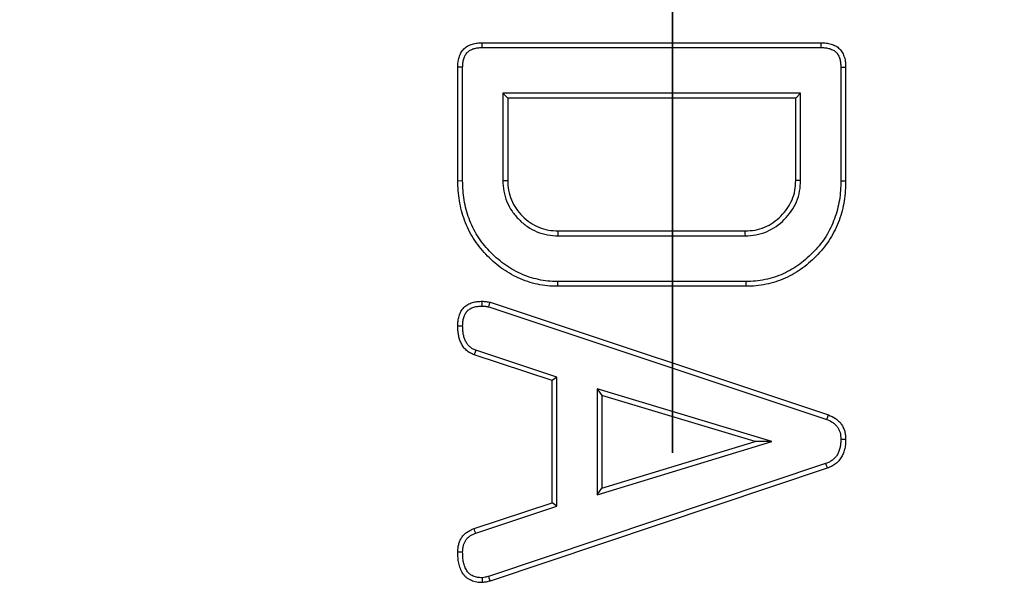
# Model space of a CAD drawing. Units: millimetres. Extents: x -134 to 8040, y -17 to 2100.
# Drawn here: x 714 to 750, y 1369 to 1390 of the extents above; entities that cross this region are included whole.
import ezdxf

# ---------------------------------------------------------------- set-up
doc = ezdxf.new("R2010")
doc.units = ezdxf.units.MM
doc.linetypes.add('PHANTOM', pattern=[12.7, 6.35, -1.27, 1.27, -1.27, 1.27, -1.27])

msp = doc.modelspace()

# ---------------------------------------------------------------- linework, layer by layer
at = {"color": 7, "linetype": 'PHANTOM', "lineweight": 35, "ltscale": 5}
msp.add_line((737.653355, 1659.860959), (737.653355, 666.647029), dxfattribs=at)
at = {"color": 7, "linetype": 'Continuous', "lineweight": 25, "ltscale": 5}
for p, q in [((730.781364, 1388.927521), (743.018864, 1388.927521)), ((730.783089, 1388.752551), (743.017107, 1388.752551)), ((729.900114, 1383.943157), (729.900114, 1388.043152)), ((730.075092, 1383.944632), (730.075092, 1388.041185)), ((743.725137, 1388.041155), (743.725137, 1383.944855)), ((743.900114, 1388.043152), (743.900114, 1383.943157)), ((731.525137, 1387.102501), (731.525137, 1383.947836)), ((731.525137, 1387.102501), (731.700115, 1386.927531)), ((742.275092, 1387.102501), (731.525137, 1387.102501)), ((731.700115, 1386.927531), (731.700115, 1383.952529)), ((742.100115, 1386.927531), (731.700115, 1386.927531)), ((742.275092, 1387.102501), (742.100115, 1386.927531)), ((742.100115, 1383.952529), (742.100115, 1386.927531)), ((742.275092, 1383.947865), (742.275092, 1387.102501)), ((733.52042, 1381.95254), (740.279773, 1381.95254)), ((733.525115, 1382.127525), (740.275114, 1382.127525)), ((740.298349, 1380.302505), (733.501877, 1380.302505)), ((740.300114, 1380.127521), (733.500114, 1380.127521)), ((731.062614, 1379.550026), (743.281365, 1375.481279)), ((731.014079, 1379.381762), (743.219094, 1375.31759)), ((733.475092, 1376.848058), (730.551832, 1377.821402)), ((733.300115, 1376.721905), (730.493865, 1377.656267)), ((733.475092, 1376.848058), (733.300115, 1376.721905)), ((733.300115, 1372.309403), (733.300115, 1376.721905)), ((733.475092, 1372.183145), (733.475092, 1376.848058)), ((734.925137, 1376.423003), (734.925137, 1372.595028)), ((741.240939, 1374.519707), (734.925137, 1376.423003)), ((734.925137, 1376.423003), (735.100115, 1376.187519)), ((740.637614, 1374.518768), (735.100115, 1376.187519)), ((735.100115, 1376.187519), (735.100115, 1372.831271)), ((734.925137, 1372.595028), (741.240939, 1374.519707)), ((735.100115, 1372.831271), (740.637614, 1374.518768)), ((741.240939, 1374.519707), (740.637614, 1374.518768)), ((743.178792, 1373.724223), (731.010437, 1369.648324)), ((743.237614, 1373.559402), (731.062614, 1369.481282)), ((734.925137, 1372.595028), (735.100115, 1372.831271)), ((730.487614, 1371.375026), (733.300115, 1372.309403)), ((730.547472, 1371.210532), (733.475092, 1372.183145)), ((733.475092, 1372.183145), (733.300115, 1372.309403))]:
    msp.add_line(p, q, dxfattribs=at)
at = {"color": 7, "linetype": 'Continuous', "lineweight": 25, "ltscale": 5, "flags": 128}
for points in [[(730.783089, 1388.752551), (730.782321, 1388.830261), (730.781364, 1388.927521)], [(743.017107, 1388.752551), (743.017936, 1388.834955), (743.018864, 1388.927521)], [(730.075092, 1388.041185), (729.997373, 1388.042064), (729.900114, 1388.043152)], [(743.725137, 1388.041155), (743.807538, 1388.042094), (743.900114, 1388.043152)], [(731.525137, 1383.947836), (731.593182, 1383.949654), (731.646648, 1383.951084), (731.700115, 1383.952529)], [(742.275092, 1383.947865), (742.208327, 1383.949639), (742.154221, 1383.951084), (742.100115, 1383.952529)], [(743.725137, 1383.944855), (743.777631, 1383.944334), (743.830125, 1383.943827), (743.900114, 1383.943157)], [(733.52042, 1381.95254), (733.522245, 1382.020594), (733.52368, 1382.074059), (733.525115, 1382.127525)], [(740.279773, 1381.95254), (740.277995, 1382.019312), (740.276555, 1382.073419), (740.275114, 1382.127525)], [(733.501877, 1380.302505), (733.501348, 1380.250008), (733.500819, 1380.197511), (733.500114, 1380.127521)], [(740.298349, 1380.302505), (740.298879, 1380.250008), (740.299408, 1380.197511), (740.300114, 1380.127521)], [(730.783896, 1379.412488), (730.784069, 1379.462258), (730.784281, 1379.524888), (730.784489, 1379.587517)], [(731.014079, 1379.381762), (731.027871, 1379.42961), (731.045238, 1379.489825), (731.062614, 1379.550026)], [(730.075134, 1378.693999), (729.998953, 1378.69391), (729.900114, 1378.693776)], [(730.551832, 1377.821402), (730.526595, 1377.749519), (730.493865, 1377.656267)], [(743.219094, 1375.31759), (743.253368, 1375.407652), (743.281365, 1375.481279)], [(743.725072, 1374.605135), (743.821383, 1374.605761), (743.900114, 1374.606268)], [(743.178792, 1373.724223), (743.197846, 1373.670847), (743.217731, 1373.615117), (743.237614, 1373.559402)], [(730.547472, 1371.210532), (730.519604, 1371.287094), (730.487614, 1371.375026)], [(730.075137, 1370.520846), (730.004682, 1370.521264), (729.900114, 1370.521904)], [(730.773647, 1369.600282), (730.775896, 1369.549127), (730.778629, 1369.487078), (730.781364, 1369.42503)], [(731.010437, 1369.648324), (731.025667, 1369.599567), (731.04414, 1369.540409), (731.062614, 1369.481282)]]:
    msp.add_lwpolyline(points, dxfattribs=at)
at = {"color": 8, "linetype": 'PHANTOM', "lineweight": 18, "ltscale": 5, "flags": 128}
msp.add_lwpolyline([(730.075092, 1383.944632), (730.022598, 1383.944185), (729.970104, 1383.943738), (729.900114, 1383.943157)], dxfattribs=at)
at = {"color": 7, "linetype": 'Continuous', "lineweight": 25, "ltscale": 25}
msp.add_circle((737.444064, 1163.253994), 380.419561, dxfattribs=at)
at = {"color": 8, "linetype": 'PHANTOM', "lineweight": 18, "ltscale": 25}
for radius, start, end in [(379.990244, 188.37129486, 171.62870514), (377.995116, 188.37129486, 171.62870514), (320.051001, 10.84493454, 169.15506546), (318.051686, 10.84493454, 169.15506546), (316.948314, 10.55939624, 169.19834777), (314.948999, 10.55939624, 169.19834777), (314.527282, 10.49754374, 169.33581209), (312.527968, 10.49754374, 169.33581209), (309.754336, 8.98334689, 171.07037851)]:
    msp.add_arc((737.444064, 1163.253994), radius, start, end, dxfattribs=at)
at = {"color": 7, "linetype": 'Continuous', "lineweight": 25, "ltscale": 25}
for radius, start, end in [(320.680834, 10.97418833, 169.02581167), (311.753117, 8.98334689, 171.07037851)]:
    msp.add_arc((737.444064, 1163.253994), radius, start, end, dxfattribs=at)
at = {"color": 7, "linetype": 'Continuous', "lineweight": 25, "ltscale": 5}
for points, knots in [([(729.900114, 1388.043149), (729.901455, 1388.102866), (729.902797, 1388.162582), (729.912427, 1388.251316), (729.917015, 1388.280763), (729.929093, 1388.339161), (729.936535, 1388.368108), (729.96278, 1388.453803), (729.985143, 1388.509594), (730.043144, 1388.613752), (730.079197, 1388.661991), (730.141988, 1388.726056), (730.164359, 1388.746033), (730.211665, 1388.782503), (730.236614, 1388.798956), (730.288703, 1388.827828), (730.315804, 1388.84037), (730.371244, 1388.862698), (730.399551, 1388.872549), (730.456685, 1388.89019), (730.485566, 1388.897866), (730.543819, 1388.91042), (730.573191, 1388.915234), (730.661824, 1388.925173), (730.721594, 1388.926349), (730.781364, 1388.927524)], [0, 0, 0, 0, 0.125, 0.125, 0.1875, 0.1875, 0.25, 0.25, 0.375, 0.375, 0.5, 0.5, 0.5625, 0.5625, 0.625, 0.625, 0.6875, 0.6875, 0.75, 0.75, 0.8125, 0.8125, 0.875, 0.875, 1, 1, 1, 1]), ([(730.075092, 1388.041181), (730.076421, 1388.100149), (730.077892, 1388.1542), (730.085842, 1388.227456), (730.089494, 1388.250779), (730.099315, 1388.298264), (730.105398, 1388.321952), (730.126973, 1388.392397), (730.145353, 1388.437641), (730.188681, 1388.51545), (730.215053, 1388.550625), (730.261505, 1388.598019), (730.277883, 1388.612614), (730.311807, 1388.638766), (730.328873, 1388.650035), (730.3661, 1388.670669), (730.386639, 1388.680263), (730.431147, 1388.698189), (730.455593, 1388.706725), (730.503885, 1388.721635), (730.527862, 1388.727987), (730.575246, 1388.738198), (730.598045, 1388.741947), (730.670152, 1388.750033), (730.723978, 1388.751379), (730.783088, 1388.752547)], [0.001368875, 0.001368875, 0.001368875, 0.001368875, 0.125, 0.125, 0.1875, 0.1875, 0.25, 0.25, 0.375, 0.375, 0.5, 0.5, 0.5625, 0.5625, 0.625, 0.625, 0.6875, 0.6875, 0.75, 0.75, 0.8125, 0.8125, 0.875, 0.875, 0.9988025502, 0.9988025502, 0.9988025502, 0.9988025502]), ([(743.017108, 1388.752547), (743.076211, 1388.751357), (743.13007, 1388.749995), (743.202388, 1388.741916), (743.225293, 1388.738175), (743.272646, 1388.728012), (743.296513, 1388.721696), (743.344333, 1388.706852), (743.36836, 1388.698346), (743.413093, 1388.68013), (743.434155, 1388.670272), (743.493039, 1388.638127), (743.527707, 1388.612444), (743.583915, 1388.555102), (743.609953, 1388.518532), (743.654876, 1388.436631), (743.673421, 1388.391878), (743.694893, 1388.322129), (743.700942, 1388.298548), (743.710714, 1388.251093), (743.714356, 1388.227664), (743.722297, 1388.154195), (743.723785, 1388.100108), (743.725137, 1388.041148)], [0.0012202712, 0.0012202712, 0.0012202712, 0.0012202712, 0.125, 0.125, 0.1875, 0.1875, 0.25, 0.25, 0.3125, 0.3125, 0.375, 0.375, 0.5, 0.5, 0.625, 0.625, 0.75, 0.75, 0.8125, 0.8125, 0.875, 0.875, 0.9986076486, 0.9986076486, 0.9986076486, 0.9986076486]), ([(743.018864, 1388.927524), (743.078639, 1388.926326), (743.138413, 1388.925128), (743.227117, 1388.91522), (743.256529, 1388.910433), (743.314846, 1388.897917), (743.34375, 1388.890247), (743.400844, 1388.872524), (743.429064, 1388.862555), (743.484369, 1388.840035), (743.511437, 1388.827435), (743.589997, 1388.784549), (743.63898, 1388.74889), (743.722555, 1388.663629), (743.757114, 1388.614083), (743.814545, 1388.509377), (743.837391, 1388.453957), (743.863756, 1388.368314), (743.87119, 1388.339343), (743.883228, 1388.280881), (743.887788, 1388.251395), (743.897386, 1388.162591), (743.89875, 1388.10287), (743.900114, 1388.043149)], [0, 0, 0, 0, 0.125, 0.125, 0.1875, 0.1875, 0.25, 0.25, 0.3125, 0.3125, 0.375, 0.375, 0.5, 0.5, 0.625, 0.625, 0.75, 0.75, 0.8125, 0.8125, 0.875, 0.875, 1, 1, 1, 1]), ([(733.500114, 1380.127524), (733.378442, 1380.129975), (733.256769, 1380.132438), (733.014945, 1380.155977), (732.894779, 1380.176625), (732.656804, 1380.227458), (732.539041, 1380.258123), (732.308047, 1380.334162), (732.19482, 1380.37923), (731.974133, 1380.481331), (731.866415, 1380.538083), (731.656209, 1380.660529), (731.554232, 1380.726983), (731.358937, 1380.871836), (731.265018, 1380.949393), (731.083075, 1381.110776), (730.995407, 1381.195138), (730.74508, 1381.460515), (730.595324, 1381.653438), (730.399442, 1381.961362), (730.339413, 1382.067306), (730.233366, 1382.286091), (730.186601, 1382.398584), (730.10202, 1382.626695), (730.06485, 1382.742572), (730.00343, 1382.977775), (729.978578, 1383.096969), (729.937204, 1383.336781), (729.921343, 1383.457475), (729.904217, 1383.69984), (729.902166, 1383.821495), (729.900114, 1383.943149)], [0, 0, 0, 0, 0.0625, 0.0625, 0.125, 0.125, 0.1875, 0.1875, 0.25, 0.25, 0.3125, 0.3125, 0.375, 0.375, 0.4375, 0.4375, 0.5, 0.5, 0.625, 0.625, 0.6875, 0.6875, 0.75, 0.75, 0.8125, 0.8125, 0.875, 0.875, 0.9375, 0.9375, 1, 1, 1, 1]), ([(733.501877, 1380.302502), (733.380553, 1380.304947), (733.26463, 1380.307477), (733.040446, 1380.329299), (732.92633, 1380.348811), (732.698356, 1380.397507), (732.587041, 1380.426536), (732.36947, 1380.498156), (732.262648, 1380.540645), (732.053248, 1380.637525), (731.949709, 1380.692063), (731.749061, 1380.808941), (731.653392, 1380.871289), (731.468256, 1381.008608), (731.377623, 1381.083405), (731.20269, 1381.238569), (731.118909, 1381.319214), (730.879929, 1381.572562), (730.736755, 1381.757111), (730.550182, 1382.050401), (730.49388, 1382.14979), (730.39381, 1382.356246), (730.348893, 1382.464192), (730.267853, 1382.682753), (730.23265, 1382.792527), (730.17423, 1383.016241), (730.150226, 1383.131249), (730.110416, 1383.361998), (730.095443, 1383.476061), (730.079234, 1383.705455), (730.077135, 1383.823483), (730.075092, 1383.944625)], [0.0003008992, 0.0003008992, 0.0003008992, 0.0003008992, 0.0625, 0.0625, 0.125, 0.125, 0.1875, 0.1875, 0.25, 0.25, 0.3125, 0.3125, 0.375, 0.375, 0.4375, 0.4375, 0.5, 0.5, 0.625, 0.625, 0.6875, 0.6875, 0.75, 0.75, 0.8125, 0.8125, 0.875, 0.875, 0.9375, 0.9375, 0.9997474343, 0.9997474343, 0.9997474343, 0.9997474343]), ([(731.525137, 1383.94783), (731.525221, 1383.946267), (731.525305, 1383.944705), (731.525389, 1383.943142), (731.53181, 1383.823568), (731.538196, 1383.696913), (731.584014, 1383.434441), (731.622757, 1383.306645), (731.723174, 1383.063833), (731.78556, 1382.947076), (731.934413, 1382.728995), (732.019518, 1382.629416), (732.202006, 1382.446928), (732.301586, 1382.361823), (732.519666, 1382.21297), (732.636423, 1382.150584), (732.879235, 1382.050167), (733.007031, 1382.011424), (733.269503, 1381.965605), (733.396158, 1381.95922), (733.515732, 1381.952799), (733.517295, 1381.952715), (733.518857, 1381.952631), (733.52042, 1381.952547)], [-0.001633546, -0.001633546, -0.001633546, -0.001633546, 0, 0, 0, 0.125, 0.125, 0.25, 0.25, 0.375, 0.375, 0.5, 0.5, 0.625, 0.625, 0.75, 0.75, 0.875, 0.875, 1, 1, 1, 1.001633546, 1.001633546, 1.001633546, 1.001633546]), ([(731.700114, 1383.952524), (731.706538, 1383.832904), (731.712961, 1383.713283), (731.75399, 1383.478251), (731.788871, 1383.362831), (731.880451, 1383.141388), (731.937149, 1383.035365), (732.071867, 1382.837994), (732.14981, 1382.746579), (732.319169, 1382.57722), (732.410584, 1382.499277), (732.607956, 1382.364559), (732.713978, 1382.307861), (732.935421, 1382.216281), (733.050841, 1382.1814), (733.285873, 1382.140371), (733.405494, 1382.133948), (733.525114, 1382.127524)], [0, 0, 0, 0, 0.125, 0.125, 0.25, 0.25, 0.375, 0.375, 0.5, 0.5, 0.625, 0.625, 0.75, 0.75, 0.875, 0.875, 1, 1, 1, 1]), ([(740.275114, 1382.127524), (740.394603, 1382.133891), (740.514091, 1382.140259), (740.748909, 1382.181373), (740.864256, 1382.216407), (741.194908, 1382.356023), (741.393553, 1382.495962), (741.731676, 1382.834086), (741.871616, 1383.03273), (742.011231, 1383.363382), (742.046266, 1383.478729), (742.08738, 1383.713548), (742.093747, 1383.833036), (742.100114, 1383.952524)], [0, 0, 0, 0, 0.125, 0.125, 0.25, 0.25, 0.5, 0.5, 0.75, 0.75, 0.875, 0.875, 1, 1, 1, 1]), ([(740.279773, 1381.952547), (740.281324, 1381.95263), (740.282874, 1381.952712), (740.284425, 1381.952795), (740.403865, 1381.959159), (740.530449, 1381.965483), (740.792906, 1382.011437), (740.92101, 1382.050435), (741.285595, 1382.204379), (741.503456, 1382.35841), (741.869228, 1382.724183), (742.02326, 1382.942044), (742.177204, 1383.306629), (742.216202, 1383.434732), (742.262155, 1383.69719), (742.268479, 1383.823774), (742.274844, 1383.943214), (742.274927, 1383.944764), (742.275009, 1383.946315), (742.275092, 1383.947866)], [-0.0016229, -0.0016229, -0.0016229, -0.0016229, 0, 0, 0, 0.125, 0.125, 0.25, 0.25, 0.5, 0.5, 0.75, 0.75, 0.875, 0.875, 1, 1, 1, 1.0016229, 1.0016229, 1.0016229, 1.0016229]), ([(743.725137, 1383.944848), (743.722783, 1383.823639), (743.720394, 1383.705099), (743.705201, 1383.473492), (743.691755, 1383.358561), (743.654314, 1383.128214), (743.630726, 1383.013747), (743.572601, 1382.789571), (743.537594, 1382.679347), (743.45687, 1382.460727), (743.411758, 1382.352837), (743.311623, 1382.144532), (743.256008, 1382.043637), (743.072486, 1381.749279), (742.929386, 1381.567024), (742.607483, 1381.229185), (742.431366, 1381.071519), (742.151936, 1380.865372), (742.055585, 1380.802197), (741.855125, 1380.684401), (741.752083, 1380.6297), (741.543846, 1380.535053), (741.436925, 1380.495033), (741.216124, 1380.42559), (741.103452, 1380.396352), (740.875303, 1380.347931), (740.761182, 1380.32885), (740.536193, 1380.30749), (740.419777, 1380.304954), (740.298349, 1380.302502)], [0.0002905233, 0.0002905233, 0.0002905233, 0.0002905233, 0.0625, 0.0625, 0.125, 0.125, 0.1875, 0.1875, 0.25, 0.25, 0.3125, 0.3125, 0.375, 0.375, 0.5, 0.5, 0.625, 0.625, 0.6875, 0.6875, 0.75, 0.75, 0.8125, 0.8125, 0.875, 0.875, 0.9375, 0.9375, 0.9996988079, 0.9996988079, 0.9996988079, 0.9996988079]), ([(743.900114, 1383.943149), (743.897749, 1383.821351), (743.895384, 1383.699553), (743.879451, 1383.45667), (743.865292, 1383.335571), (743.826198, 1383.095058), (743.8016, 1382.975607), (743.74048, 1382.739879), (743.703571, 1382.623699), (743.619182, 1382.395155), (743.57215, 1382.282623), (743.466636, 1382.063128), (743.407765, 1381.956315), (743.21442, 1381.646203), (743.063153, 1381.453759), (742.727075, 1381.101043), (742.544944, 1380.937869), (742.250964, 1380.720988), (742.149027, 1380.654154), (741.938983, 1380.530726), (741.831216, 1380.473464), (741.609517, 1380.372698), (741.495226, 1380.329942), (741.262815, 1380.256848), (741.144879, 1380.226269), (740.906529, 1380.175684), (740.786094, 1380.155451), (740.543813, 1380.132449), (740.421964, 1380.129983), (740.300114, 1380.127524)], [0, 0, 0, 0, 0.0625, 0.0625, 0.125, 0.125, 0.1875, 0.1875, 0.25, 0.25, 0.3125, 0.3125, 0.375, 0.375, 0.5, 0.5, 0.625, 0.625, 0.6875, 0.6875, 0.75, 0.75, 0.8125, 0.8125, 0.875, 0.875, 0.9375, 0.9375, 1, 1, 1, 1]), ([(729.900114, 1378.693774), (729.901354, 1378.753964), (729.902594, 1378.814153), (729.912213, 1378.903581), (729.916829, 1378.933256), (729.928998, 1378.99211), (729.936494, 1379.021285), (729.962792, 1379.107672), (729.985019, 1379.163864), (730.042025, 1379.269727), (730.077056, 1379.319537), (730.160995, 1379.405722), (730.209954, 1379.441974), (730.314804, 1379.500877), (730.370785, 1379.523738), (730.457037, 1379.55046), (730.486196, 1379.55803), (730.545041, 1379.570321), (730.574721, 1379.574996), (730.664145, 1379.58481), (730.724317, 1379.586167), (730.784489, 1379.587524)], [0, 0, 0, 0, 0.125, 0.125, 0.1875, 0.1875, 0.25, 0.25, 0.375, 0.375, 0.5, 0.5, 0.625, 0.625, 0.75, 0.75, 0.8125, 0.8125, 0.875, 0.875, 1, 1, 1, 1]), ([(730.784489, 1379.587524), (730.83151, 1379.586151), (730.87853, 1379.584777), (730.971259, 1379.572429), (731.016937, 1379.56123), (731.062614, 1379.550024)], [0, 0, 0, 0, 0.5, 0.5, 1, 1, 1, 1]), ([(730.075134, 1378.694001), (730.076354, 1378.752715), (730.077764, 1378.80656), (730.085645, 1378.879836), (730.089308, 1378.903273), (730.099224, 1378.951231), (730.105383, 1378.975241), (730.127192, 1379.046882), (730.145677, 1379.093157), (730.189487, 1379.174513), (730.215475, 1379.210871), (730.273278, 1379.270221), (730.308438, 1379.296602), (730.387723, 1379.341143), (730.432918, 1379.359805), (730.503642, 1379.381716), (730.527474, 1379.387898), (730.575313, 1379.39789), (730.59885, 1379.401616), (730.671903, 1379.409633), (730.725475, 1379.411158), (730.783896, 1379.412489)], [0.0026550219, 0.0026550219, 0.0026550219, 0.0026550219, 0.125, 0.125, 0.1875, 0.1875, 0.25, 0.25, 0.375, 0.375, 0.5, 0.5, 0.625, 0.625, 0.75, 0.75, 0.8125, 0.8125, 0.875, 0.875, 0.9968508271, 0.9968508271, 0.9968508271, 0.9968508271]), ([(730.783896, 1379.412489), (730.829052, 1379.411147), (730.868516, 1379.409589), (730.93447, 1379.400806), (730.970966, 1379.392303), (731.01408, 1379.381763)], [0.016065686, 0.016065686, 0.016065686, 0.016065686, 0.5, 0.5, 0.9750557004, 0.9750557004, 0.9750557004, 0.9750557004]), ([(730.493864, 1377.656274), (730.443376, 1377.674914), (730.392901, 1377.693581), (730.322817, 1377.73246), (730.300336, 1377.747099), (730.256814, 1377.778614), (730.235729, 1377.795433), (730.194889, 1377.83046), (730.17523, 1377.848794), (730.138429, 1377.887677), (730.121409, 1377.908329), (730.090115, 1377.951794), (730.075728, 1377.974512), (730.048579, 1378.020925), (730.035713, 1378.044537), (729.999547, 1378.116415), (729.979229, 1378.166035), (729.947552, 1378.26846), (729.935471, 1378.320928), (729.916476, 1378.426486), (729.909978, 1378.479714), (729.902606, 1378.586546), (729.90136, 1378.64016), (729.900114, 1378.693774)], [0, 0, 0, 0, 0.125, 0.125, 0.1875, 0.1875, 0.25, 0.25, 0.3125, 0.3125, 0.375, 0.375, 0.4375, 0.4375, 0.5, 0.5, 0.625, 0.625, 0.75, 0.75, 0.875, 0.875, 1, 1, 1, 1]), ([(730.551832, 1377.821395), (730.501658, 1377.839938), (730.462753, 1377.854929), (730.414939, 1377.881454), (730.398291, 1377.892204), (730.364106, 1377.916957), (730.345961, 1377.931409), (730.312482, 1377.960123), (730.297295, 1377.974375), (730.27053, 1378.002654), (730.25934, 1378.016221), (730.236186, 1378.04838), (730.224688, 1378.066408), (730.201689, 1378.105726), (730.190189, 1378.126822), (730.159515, 1378.187784), (730.143726, 1378.22636), (730.117385, 1378.311533), (730.10656, 1378.358153), (730.08981, 1378.451238), (730.084173, 1378.497082), (730.077615, 1378.592122), (730.076351, 1378.64179), (730.075134, 1378.694001)], [0.0021406318, 0.0021406318, 0.0021406318, 0.0021406318, 0.125, 0.125, 0.1875, 0.1875, 0.25, 0.25, 0.3125, 0.3125, 0.375, 0.375, 0.4375, 0.4375, 0.5, 0.5, 0.625, 0.625, 0.75, 0.75, 0.875, 0.875, 0.9970136093, 0.9970136093, 0.9970136093, 0.9970136093]), ([(743.219094, 1375.317586), (743.304519, 1375.280847), (743.375211, 1375.248067), (743.468855, 1375.183451), (743.498442, 1375.159171), (743.554641, 1375.105189), (743.579913, 1375.076791), (743.620093, 1375.020429), (743.638218, 1374.987766), (743.673009, 1374.913929), (743.6869, 1374.878556), (743.706758, 1374.808404), (743.713618, 1374.771031), (743.721795, 1374.693337), (743.723474, 1374.651172), (743.725072, 1374.605132)], [0.0063236281, 0.0063236281, 0.0063236281, 0.0063236281, 0.25, 0.25, 0.375, 0.375, 0.5, 0.5, 0.625, 0.625, 0.75, 0.75, 0.875, 0.875, 0.9957458794, 0.9957458794, 0.9957458794, 0.9957458794]), ([(743.281364, 1375.481274), (743.369239, 1375.443599), (743.457527, 1375.403858), (743.575958, 1375.322138), (743.613127, 1375.291634), (743.682383, 1375.225109), (743.714665, 1375.189202), (743.770299, 1375.111162), (743.793421, 1375.068892), (743.834378, 1374.98197), (743.852132, 1374.937273), (743.878251, 1374.845003), (743.886775, 1374.797511), (743.896812, 1374.702141), (743.898464, 1374.654207), (743.900114, 1374.606274)], [0, 0, 0, 0, 0.25, 0.25, 0.375, 0.375, 0.5, 0.5, 0.625, 0.625, 0.75, 0.75, 0.875, 0.875, 1, 1, 1, 1]), ([(743.725072, 1374.605132), (743.723909, 1374.551227), (743.722654, 1374.500435), (743.715135, 1374.40401), (743.708465, 1374.357319), (743.688461, 1374.26436), (743.67523, 1374.21889), (743.642312, 1374.130249), (743.622817, 1374.087289), (743.578697, 1374.009778), (743.553451, 1373.974278), (743.496283, 1373.909705), (743.463724, 1373.880185), (743.390218, 1373.824209), (743.352029, 1373.799825), (743.275013, 1373.761123), (743.229712, 1373.74354), (743.178792, 1373.724229)], [0.0036647396, 0.0036647396, 0.0036647396, 0.0036647396, 0.125, 0.125, 0.25, 0.25, 0.375, 0.375, 0.5, 0.5, 0.625, 0.625, 0.75, 0.75, 0.875, 0.875, 0.997454946, 0.997454946, 0.997454946, 0.997454946]), ([(743.900114, 1374.606274), (743.89892, 1374.550552), (743.897726, 1374.49483), (743.889071, 1374.383844), (743.881252, 1374.328525), (743.857798, 1374.219532), (743.842203, 1374.165897), (743.803402, 1374.061412), (743.780394, 1374.010409), (743.725255, 1373.913541), (743.69283, 1373.867742), (743.618926, 1373.784266), (743.577381, 1373.7468), (743.48858, 1373.679176), (743.441394, 1373.648905), (743.34199, 1373.598952), (743.289802, 1373.579176), (743.237614, 1373.559399)], [0, 0, 0, 0, 0.125, 0.125, 0.25, 0.25, 0.375, 0.375, 0.5, 0.5, 0.625, 0.625, 0.75, 0.75, 0.875, 0.875, 1, 1, 1, 1]), ([(729.900114, 1370.521899), (729.901483, 1370.568468), (729.902852, 1370.615036), (729.909967, 1370.684345), (729.91326, 1370.707357), (729.921582, 1370.753122), (729.926584, 1370.775878), (729.9437, 1370.843655), (729.957578, 1370.888316), (729.994012, 1370.97383), (730.016943, 1371.014527), (730.068813, 1371.092081), (730.097566, 1371.129079), (730.163622, 1371.194404), (730.200818, 1371.222849), (730.277713, 1371.27564), (730.317617, 1371.299747), (730.40097, 1371.340712), (730.444292, 1371.357868), (730.487614, 1371.375024)], [0, 0, 0, 0, 0.125, 0.125, 0.1875, 0.1875, 0.25, 0.25, 0.375, 0.375, 0.5, 0.5, 0.625, 0.625, 0.75, 0.75, 0.875, 0.875, 1, 1, 1, 1]), ([(730.075137, 1370.520841), (730.076469, 1370.56581), (730.077898, 1370.606752), (730.083594, 1370.662237), (730.086179, 1370.680255), (730.092973, 1370.717621), (730.097119, 1370.736536), (730.111583, 1370.793809), (730.123279, 1370.830821), (730.150262, 1370.894153), (730.167293, 1370.924584), (730.209351, 1370.987468), (730.231231, 1371.015175), (730.276031, 1371.05948), (730.305394, 1371.082399), (730.371209, 1371.127584), (730.40316, 1371.146821), (730.468607, 1371.178986), (730.505969, 1371.194077), (730.547472, 1371.210529)], [0.0036610585, 0.0036610585, 0.0036610585, 0.0036610585, 0.125, 0.125, 0.1875, 0.1875, 0.25, 0.25, 0.375, 0.375, 0.5, 0.5, 0.625, 0.625, 0.75, 0.75, 0.875, 0.875, 0.995590968, 0.995590968, 0.995590968, 0.995590968]), ([(730.781364, 1369.425024), (730.714123, 1369.426867), (730.646881, 1369.42871), (730.548106, 1369.445108), (730.515532, 1369.45293), (730.451338, 1369.472427), (730.419715, 1369.48409), (730.357695, 1369.510401), (730.327346, 1369.525129), (730.269503, 1369.558978), (730.242088, 1369.578218), (730.191242, 1369.621744), (730.167661, 1369.645807), (730.123689, 1369.696778), (730.103231, 1369.723571), (730.046659, 1369.806853), (730.016021, 1369.866688), (729.968489, 1369.991997), (729.950438, 1370.056997), (729.922016, 1370.188045), (729.912482, 1370.254389), (729.902443, 1370.387776), (729.901279, 1370.454838), (729.900114, 1370.521899)], [0, 0, 0, 0, 0.125, 0.125, 0.1875, 0.1875, 0.25, 0.25, 0.3125, 0.3125, 0.375, 0.375, 0.4375, 0.4375, 0.5, 0.5, 0.625, 0.625, 0.75, 0.75, 0.875, 0.875, 1, 1, 1, 1]), ([(730.773647, 1369.600287), (730.7115, 1369.602076), (730.656565, 1369.604474), (730.584687, 1369.616407), (730.559805, 1369.622353), (730.508771, 1369.637853), (730.482616, 1369.647478), (730.431467, 1369.669177), (730.407856, 1369.68075), (730.365741, 1369.705396), (730.348079, 1369.717819), (730.312829, 1369.747994), (730.295312, 1369.765712), (730.261016, 1369.805466), (730.244189, 1369.827463), (730.198967, 1369.894034), (730.175519, 1369.939566), (730.136196, 1370.043235), (730.119781, 1370.101735), (730.094676, 1370.217483), (730.086459, 1370.274256), (730.077525, 1370.392952), (730.07628, 1370.455277), (730.075137, 1370.520841)], [0.0078040099, 0.0078040099, 0.0078040099, 0.0078040099, 0.125, 0.125, 0.1875, 0.1875, 0.25, 0.25, 0.3125, 0.3125, 0.375, 0.375, 0.4375, 0.4375, 0.5, 0.5, 0.625, 0.625, 0.75, 0.75, 0.875, 0.875, 0.9974526976, 0.9974526976, 0.9974526976, 0.9974526976]), ([(731.010437, 1369.64833), (730.965161, 1369.635205), (730.926661, 1369.624278), (730.855238, 1369.610205), (730.816383, 1369.605296), (730.773647, 1369.600287)], [0.0122587282, 0.0122587282, 0.0122587282, 0.0122587282, 0.5, 0.5, 0.9560691359, 0.9560691359, 0.9560691359, 0.9560691359]), ([(731.062614, 1369.481274), (731.016549, 1369.467911), (730.970481, 1369.454571), (730.876677, 1369.436087), (730.829021, 1369.430556), (730.781364, 1369.425024)], [0, 0, 0, 0, 0.5, 0.5, 1, 1, 1, 1])]:
    msp.add_open_spline(points, degree=3, knots=knots, dxfattribs=at)

doc.saveas('drawing.dxf')
